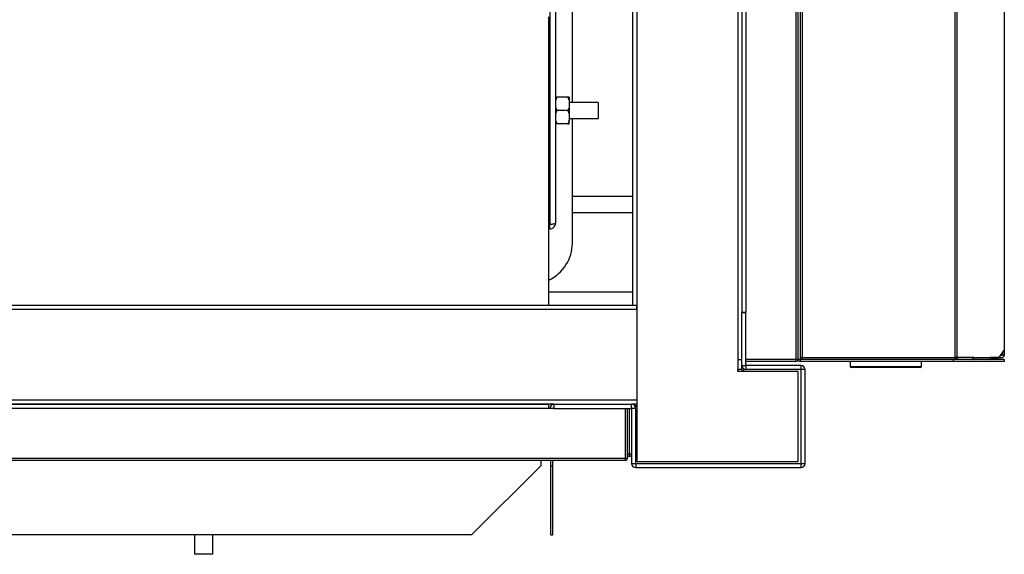
# Model space of a CAD drawing. Units: millimetres. Extents: x 375 to 8620, y 274 to 5690.
# Drawn here: x 6551 to 7033, y 274 to 536 of the extents above; entities that cross this region are included whole.
import ezdxf

# ---------------------------------------------------------------- set-up
doc = ezdxf.new("R2010")
doc.units = ezdxf.units.MM

msp = doc.modelspace()

# ---------------------------------------------------------------- linework, layer by layer
at = {"color": 7, "linetype": 'Continuous', "lineweight": 25}
for p, q in [((6902.4, 1363.78), (6902.4, 369.78)), ((6930.9, 1363.77), (6930.9, 369.79)), ((6931.91, 1363.77), (6931.91, 369.79)), ((6904.41, 1340.79), (6904.41, 392.77)), ((6904.42, 1340.78), (6904.42, 392.78)), ((6906.41, 1340.79), (6906.41, 392.77)), ((6850.91, 1337.28), (6850.91, 396.28)), ((6852.91, 1337.28), (6852.91, 396.28)), ((6852.92, 1337.28), (6852.92, 396.28)), ((6810.41, 1297.77), (6810.41, 435.79)), ((6813.12, 1297.07), (6813.12, 436.49)), ((6932.91, 922.77), (6932.91, 369.79)), ((6933.91, 921.77), (6933.91, 370.79)), ((7008.9, 370.79), (7008.9, 921.77)), ((7009.62, 921.77), (7009.62, 370.79)), ((7032.95, 918.23), (7032.95, 374.32)), ((6821.41, 495.73), (6821.41, 737.83)), ((6809.91, 396.28), (6809.91, 537.65)), ((6813.88, 498.28), (6813.12, 496.6)), ((6813.12, 498.28), (6813.88, 498.28)), ((6819.17, 498.28), (6813.88, 498.28)), ((6819.17, 498.28), (6819.92, 496.6)), ((6819.92, 498.28), (6819.17, 498.28)), ((6819.92, 498.28), (6819.92, 496.6)), ((6819.92, 496.6), (6819.92, 493.45)), ((6834.12, 495.73), (6819.92, 495.73)), ((6819.92, 493.45), (6819.92, 490.1)), ((6834.12, 495.73), (6834.12, 487.83)), ((6813.88, 491.78), (6813.12, 490.1)), ((6819.17, 491.78), (6813.88, 491.78)), ((6819.17, 491.78), (6819.92, 490.1)), ((6819.92, 490.1), (6819.92, 486.95)), ((6819.92, 487.83), (6834.12, 487.83)), ((6821.41, 426.78), (6821.41, 487.83)), ((6819.17, 485.28), (6813.88, 485.28)), ((6819.92, 485.28), (6819.92, 486.95)), ((6821.41, 449.78), (6850.91, 449.78)), ((6821.41, 441.78), (6850.91, 441.78)), ((6810.41, 435.79), (6809.91, 435.79)), ((6810.41, 435.78), (6809.91, 435.78)), ((6810.41, 433.78), (6810.41, 435.78)), ((6810.41, 433.78), (6809.91, 433.78)), ((6850.91, 402.78), (6809.91, 402.78)), ((6852.91, 396.28), (5017.91, 396.28)), ((6852.91, 396.28), (6850.91, 396.28)), ((6852.91, 396.28), (6852.92, 396.28)), ((6852.91, 394.28), (6852.91, 396.28)), ((6852.92, 396.28), (6852.92, 319.78)), ((6852.91, 394.28), (5017.91, 394.28)), ((6852.91, 394.27), (5017.91, 394.27)), ((6852.92, 394.78), (6852.91, 394.78)), ((6852.91, 394.28), (6852.91, 394.27)), ((6852.91, 394.27), (6852.91, 349.79)), ((6904.41, 392.78), (6904.42, 392.78)), ((6904.41, 366.79), (6904.41, 392.77)), ((6906.41, 392.77), (6904.41, 392.77)), ((6904.42, 392.78), (6906.41, 392.78)), ((6906.41, 366.79), (6906.41, 392.77)), ((6852.92, 379.78), (6852.91, 379.78)), ((7030.45, 370.79), (7032.95, 374.32)), ((7031.87, 371.78), (7031.15, 371.78)), ((7031.16, 371.79), (7031.87, 371.79)), ((7032.88, 371.79), (7031.87, 371.79)), ((7032.88, 371.79), (7032.91, 371.79)), ((7032.91, 371.79), (7032.91, 374.28)), ((6902.4, 369.78), (6904.41, 369.78)), ((6902.4, 369.78), (6902.4, 363.78)), ((6904.41, 364.78), (6904.41, 366.79)), ((6904.41, 366.79), (6906.41, 366.79)), ((6930.9, 369.79), (6906.41, 369.79)), ((6930.9, 369.78), (6906.41, 369.78)), ((6930.9, 368.78), (6906.41, 368.78)), ((6906.42, 366.78), (6906.42, 364.78)), ((6933.4, 366.78), (6906.42, 366.78)), ((6931.91, 369.79), (6930.9, 369.79)), ((6930.9, 368.78), (6930.9, 369.78)), ((6932.91, 369.79), (6931.91, 369.79)), ((6933.91, 370.79), (6932.91, 370.79)), ((6932.92, 369.78), (6932.92, 368.78)), ((7007.91, 369.78), (6932.92, 369.78)), ((7007.91, 368.78), (6932.92, 368.78)), ((6933.4, 364.78), (6933.4, 366.78)), ((6933.91, 370.79), (7008.9, 370.79)), ((6933.91, 369.78), (6933.91, 370.79)), ((6957.41, 368.78), (6957.41, 366.28)), ((6992.41, 366.28), (6992.41, 368.78)), ((7007.91, 369.78), (7007.91, 368.78)), ((7032.91, 369.78), (7007.91, 369.78)), ((7032.91, 368.78), (7007.91, 368.78)), ((7009.62, 370.79), (7008.9, 370.79)), ((7008.9, 370.79), (7008.9, 369.78)), ((7009.9, 370.78), (7008.9, 370.78)), ((7018.1, 370.79), (7009.62, 370.79)), ((7009.9, 370.78), (7009.9, 370.79)), ((7009.9, 369.78), (7009.9, 370.78)), ((7010, 370.78), (7010, 369.78)), ((7017.39, 370.78), (7010, 370.78)), ((7011.88, 370.78), (7011.88, 370.79)), ((7016.88, 370.79), (7016.88, 370.78)), ((7017.39, 370.78), (7017.39, 369.78)), ((7018.1, 370.79), (7026.21, 370.79)), ((7026.06, 370.18), (7030.28, 370.18)), ((7030.45, 370.79), (7026.21, 370.79)), ((7026.21, 370.78), (7031.87, 370.78)), ((7030.28, 370.18), (7030.28, 370.78)), ((7030.28, 370.18), (7030.29, 370.18)), ((7030.29, 370.18), (7030.29, 370.78)), ((7031.87, 370.78), (7031.9, 370.78)), ((7032.91, 369.78), (7032.91, 368.78)), ((6904.41, 364.78), (6902.4, 364.78)), ((6931.92, 363.78), (6902.4, 363.78)), ((6902.41, 363.78), (6902.41, 364.78)), ((6904.41, 364.78), (6904.41, 363.78)), ((6905.41, 363.78), (6905.41, 365.05)), ((6933.4, 364.78), (6906.42, 364.78)), ((6931.92, 319.78), (6931.92, 363.78)), ((6933.41, 318.79), (6933.41, 364.77)), ((6935.41, 364.77), (6933.41, 364.77)), ((6935.41, 318.79), (6935.41, 364.77)), ((6958.21, 365.78), (6957.91, 365.78)), ((6991.91, 365.78), (6958.21, 365.78)), ((6852.91, 349.79), (5017.91, 349.79)), ((6812.42, 347.78), (5058.4, 347.78)), ((6809.91, 347.77), (6277.57, 347.77)), ((6809.91, 347.77), (6809.91, 347.78)), ((6809.91, 345.78), (6809.91, 347.77)), ((6812.42, 347.78), (6812.42, 345.78)), ((6812.42, 347.78), (6850.4, 347.78)), ((6852.91, 347.78), (6850.4, 347.78)), ((6850.4, 345.78), (6850.4, 347.78)), ((6850.41, 347.78), (6850.41, 347.78)), ((6851.73, 347.28), (6852.92, 347.28)), ((6852.91, 349.79), (6852.91, 347.78)), ((6852.92, 349.78), (6852.91, 349.78)), ((6852.92, 347.78), (6852.91, 347.78)), ((6852.91, 347.28), (6852.91, 319.78)), ((6812.42, 345.78), (6242.08, 345.78)), ((6812.42, 345.78), (6850.4, 345.78)), ((6847.39, 321.29), (6847.39, 345.78)), ((6847.4, 321.29), (6847.4, 345.78)), ((6848.4, 321.29), (6848.4, 345.78)), ((6849.4, 323.29), (6849.4, 345.78)), ((6849.41, 323.29), (6849.41, 345.78)), ((6852.41, 345.77), (6850.41, 345.77)), ((6850.41, 345.77), (6850.41, 318.79)), ((6852.14, 346.78), (6852.91, 346.78)), ((6852.41, 345.77), (6852.41, 318.79)), ((6849.4, 322.28), (6849.4, 323.29)), ((6850.41, 323.29), (6849.41, 323.29)), ((6847.39, 321.29), (6242.08, 321.29)), ((6847.39, 320.28), (6242.08, 320.28)), ((6805.91, 320.28), (6805.91, 317.71)), ((6810.9, 317.71), (6810.9, 320.28)), ((6811.9, 317.71), (6811.9, 320.28)), ((6847.4, 322.28), (6847.39, 322.28)), ((6847.39, 320.28), (6847.39, 321.29)), ((6848.4, 321.29), (6847.4, 321.29)), ((6849.4, 322.28), (6848.4, 322.28)), ((6850.41, 318.79), (6852.41, 318.79)), ((6852.42, 318.78), (6852.42, 316.78)), ((6852.42, 318.78), (6933.4, 318.78)), ((6852.92, 319.78), (6852.91, 319.78)), ((6852.92, 319.78), (6931.92, 319.78)), ((6933.4, 316.78), (6933.4, 318.78)), ((6933.41, 318.79), (6935.41, 318.79)), ((6805.91, 317.71), (6772, 283.8)), ((6810.9, 317.71), (6811.9, 317.71)), ((6810.9, 283.8), (6810.9, 317.71)), ((6811.9, 283.8), (6811.9, 317.71)), ((6852.42, 316.78), (6933.4, 316.78)), ((6772, 283.8), (5101.83, 283.8)), ((6636.41, 283.8), (6636.41, 274.28)), ((6645.41, 274.28), (6645.41, 283.8)), ((6810.9, 283.8), (6811.9, 283.8)), ((6645.41, 274.28), (6636.41, 274.28))]:
    msp.add_line(p, q, dxfattribs=at)
at = {"color": 8, "linetype": 'Continuous', "lineweight": 25}
for p, q in [((7031.87, 372.8), (7031.87, 371.79)), ((7032.88, 374.23), (7032.88, 371.79)), ((6957.41, 366.28), (6957.72, 366.28)), ((6957.72, 366.28), (6992.41, 366.28)), ((6852.92, 349.79), (6852.91, 349.79)), ((6847.4, 323.29), (6847.39, 323.29)), ((6849.4, 323.29), (6848.4, 323.29))]:
    msp.add_line(p, q, dxfattribs=at)
at = {"color": 7, "linetype": 'Continuous', "lineweight": 25, "flags": 128}
for points in [[(7011.29, 370.79), (7011.29, 370.79), (7011.38, 370.78)], [(7011.39, 370.78), (7011.29, 370.79), (7011.29, 370.79)], [(7011.29, 370.79), (7011.29, 370.79), (7011.39, 370.78)], [(7011.39, 370.78), (7011.29, 370.79), (7011.29, 370.79)]]:
    msp.add_lwpolyline(points, dxfattribs=at)
at = {"color": 7, "linetype": 'Continuous', "lineweight": 25}
for centre, radius, start, end in [((6801.41, 426.78), 20, 295.1507, 0), ((7031.87, 371.79), 0.01, 270, 0), ((7031.87, 371.79), 1.01, 270, 0), ((7031.9, 371.79), 1.01, 270, 0), ((6906.42, 366.79), 2.01, 180, 270), ((6906.42, 366.79), 0.01, 180, 270), ((6930.9, 369.79), 1.01, 270, 360), ((6930.9, 369.79), 0.01, 270, 0), ((6932.92, 369.79), 1.01, 180, 270), ((6932.92, 369.79), 0.01, 180, 270), ((6933.4, 364.77), 2.01, 0, 90), ((7017.21, 370.66), 0.902, 281.4218, 8.0495), ((7017.39, 370.79), 0.00893, 281.4218, 8.0495), ((7025.31, 370.66), 0.902, 281.4218, 8.0495), ((6933.4, 364.77), 0.01, 0, 90), ((6957.91, 366.28), 0.5, 180, 270), ((6991.91, 366.28), 0.5, 270, 0), ((6812.42, 345.77), 2.01, 90, 180), ((6850.4, 345.77), 2.01, 0, 90), ((6850.4, 345.77), 0.01, 0, 90), ((6849.4, 323.29), 1.01, 270, 360), ((6849.4, 323.29), 0.01, 270, 0), ((6847.39, 321.29), 1.01, 270, 360), ((6847.39, 321.29), 0.01, 270, 0), ((6852.42, 318.79), 2.01, 180, 270), ((6852.42, 318.79), 0.01, 180, 270), ((6933.4, 318.79), 0.01, 270, 0), ((6933.4, 318.79), 2.01, 270, 0)]:
    msp.add_arc(centre, radius, start, end, dxfattribs=at)
for points, knots in [([(6813.12, 493.45), (6813.22, 493.18), (6813.42, 492.61), (6813.72, 492.07), (6813.88, 491.78)], [0, 0, 0, 0, 0.464683, 1, 1, 1, 1]), ([(6819.92, 493.45), (6819.83, 493.18), (6819.63, 492.61), (6819.33, 492.07), (6819.17, 491.78)], [0, 0, 0, 0, 0.464683, 1, 1, 1, 1]), ([(6813.12, 486.95), (6813.22, 486.68), (6813.42, 486.11), (6813.72, 485.57), (6813.88, 485.28)], [0, 0, 0, 0, 0.464683, 1, 1, 1, 1]), ([(6813.88, 485.28), (6813.83, 485.28), (6813.52, 485.28), (6813.3, 485.28), (6813.12, 485.28)], [0, 0, 0, 0, 0.173652, 1, 1, 1, 1]), ([(6819.92, 486.95), (6819.83, 486.68), (6819.63, 486.11), (6819.33, 485.57), (6819.17, 485.28)], [0, 0, 0, 0, 0.464683, 1, 1, 1, 1]), ([(6819.17, 485.28), (6819.22, 485.28), (6819.53, 485.28), (6819.74, 485.28), (6819.92, 485.28)], [0, 0, 0, 0, 0.173652, 1, 1, 1, 1]), ([(6813.12, 436.49), (6813.09, 436.43), (6813.01, 436.32), (6812.49, 436.17), (6811.77, 436.01), (6811.03, 435.89), (6810.57, 435.81), (6810.41, 435.79)], [0, 0, 0, 0, 0.238951, 0.456601, 0.674248, 0.891894, 1, 1, 1, 1]), ([(6810.41, 433.78), (6810.75, 433.81), (6811.4, 433.88), (6812.23, 434.41), (6812.82, 435.13), (6813.09, 435.87), (6813.11, 436.33), (6813.12, 436.49)], [0, 0, 0, 0, 0.238951, 0.456601, 0.674248, 0.891894, 1, 1, 1, 1])]:
    msp.add_open_spline(points, degree=3, knots=knots, dxfattribs=at)

doc.saveas('drawing.dxf')
